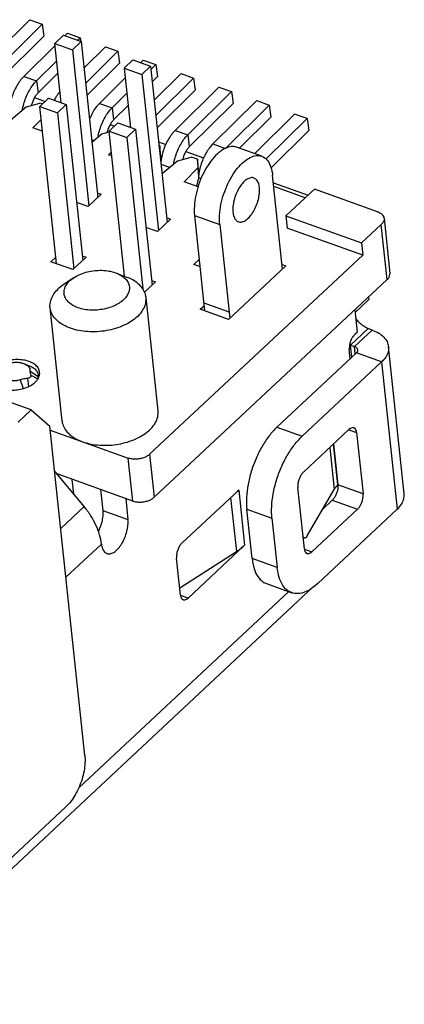
# Model space of a CAD drawing. Units: inches. Extents: x -4 to 105, y 1 to 76.
# Drawn here: x 14 to 19, y 55 to 68 of the extents above; entities that cross this region are included whole.
import ezdxf

# ---------------------------------------------------------------- set-up
doc = ezdxf.new("R2010")
doc.units = ezdxf.units.IN
doc.header["$MEASUREMENT"] = 0
doc.layers.add('DIM', color=3, linetype='Continuous')

# ---------------------------------------------------------------- blocks, each defined once
blk = doc.blocks.new('A$C4C5D537E')
at = {"color": 7, "linetype": 'Continuous'}
for p, q in [((3.901, 14.605), (3.334, 14.045)), ((3.497, 13.987), (4.064, 14.547)), ((3.901, 14.605), (4.064, 14.547)), ((4.064, 14.547), (4.085, 14.392)), ((4.391, 14.43), (4.357, 14.397)), ((4.391, 14.43), (4.554, 14.372)), ((4.085, 14.392), (3.518, 13.832)), ((4.34, 14.403), (4.226, 14.296)), ((4.307, 13.53), (4.226, 14.296)), ((4.226, 14.296), (4.454, 14.215)), ((4.34, 14.403), (4.569, 14.321)), ((4.454, 14.215), (4.569, 14.321)), ((4.52, 14.338), (4.554, 14.372)), ((4.554, 14.372), (4.561, 14.324)), ((4.569, 14.321), (4.783, 12.302)), ((4.229, 14.27), (3.824, 13.87)), ((4.454, 14.215), (4.668, 12.195)), ((4.881, 14.255), (4.604, 13.983)), ((4.626, 13.784), (5.044, 14.197)), ((4.881, 14.255), (5.044, 14.197)), ((5.044, 14.197), (5.065, 14.042)), ((3.987, 13.812), (4.25, 14.071)), ((5.065, 14.042), (4.642, 13.625)), ((5.238, 14.083), (5.124, 13.976)), ((5.238, 14.083), (5.467, 14.001)), ((5.371, 14.081), (5.337, 14.047)), ((5.371, 14.081), (5.534, 14.023)), ((4.266, 13.912), (4.008, 13.657)), ((5.124, 13.976), (5.205, 13.21)), ((5.124, 13.976), (5.353, 13.894)), ((5.353, 13.894), (5.467, 14.001)), ((5.467, 14.001), (5.681, 11.982)), ((5.471, 13.96), (5.534, 14.023)), ((5.861, 13.906), (5.513, 13.563)), ((5.534, 14.023), (5.555, 13.868)), ((5.861, 13.906), (6.024, 13.848)), ((3.824, 13.87), (3.987, 13.812)), ((3.987, 13.812), (4.008, 13.657)), ((5.137, 13.85), (4.804, 13.521)), ((5.353, 13.894), (5.567, 11.875)), ((5.555, 13.868), (5.488, 13.801)), ((5.534, 13.364), (6.024, 13.848)), ((6.024, 13.848), (6.045, 13.693)), ((4.967, 13.463), (5.158, 13.652)), ((6.045, 13.693), (5.551, 13.205)), ((6.351, 13.731), (5.784, 13.172)), ((5.947, 13.113), (6.514, 13.673)), ((6.351, 13.731), (6.514, 13.673)), ((6.514, 13.673), (6.535, 13.518)), ((3.86, 13.477), (4.033, 13.525)), ((3.963, 13.596), (4.1, 13.547)), ((4.145, 13.588), (4.03, 13.482)), ((4.065, 13.514), (4.033, 13.525)), ((4.145, 13.588), (4.373, 13.507)), ((4.804, 13.521), (4.967, 13.463)), ((6.535, 13.518), (5.968, 12.958)), ((6.841, 13.557), (6.274, 12.997)), ((6.841, 13.557), (7.004, 13.499)), ((3.86, 13.477), (3.657, 13.306)), ((4.246, 11.446), (4.03, 13.482)), ((4.03, 13.482), (4.259, 13.4)), ((4.259, 13.4), (4.373, 13.507)), ((4.259, 13.4), (4.473, 11.381)), ((4.373, 13.507), (4.587, 11.487)), ((4.967, 13.463), (4.988, 13.308)), ((5.175, 13.493), (4.988, 13.308)), ((6.437, 12.939), (7.004, 13.499)), ((7.004, 13.499), (7.025, 13.344)), ((3.943, 13.204), (4.048, 13.313)), ((4.672, 13.343), (4.683, 13.339)), ((5.043, 13.268), (4.929, 13.161)), ((5.043, 13.268), (5.271, 13.186)), ((7.025, 13.344), (6.616, 12.94)), ((7.33, 13.382), (6.812, 12.87)), ((6.961, 12.798), (7.494, 13.324)), ((7.494, 13.324), (7.33, 13.382)), ((7.494, 13.324), (7.515, 13.169)), ((4.064, 13.16), (3.943, 13.204)), ((4.84, 13.127), (4.929, 13.152)), ((5.128, 11.283), (4.929, 13.161)), ((4.929, 13.161), (5.157, 13.08)), ((4.943, 13.246), (4.998, 13.227)), ((5.157, 13.08), (5.271, 13.186)), ((5.271, 13.186), (5.485, 11.167)), ((5.784, 13.172), (5.947, 13.113)), ((7.515, 13.169), (7.027, 12.687)), ((4.734, 13.038), (4.703, 13.05)), ((4.84, 13.127), (4.707, 13.015)), ((5.157, 13.08), (5.365, 11.121)), ((5.57, 13.023), (5.663, 12.99)), ((5.947, 13.113), (5.968, 12.958)), ((4.922, 12.854), (4.957, 12.891)), ((5.584, 12.972), (5.575, 12.975)), ((5.603, 12.787), (5.584, 12.972)), ((5.584, 12.972), (5.587, 12.869)), ((5.923, 12.897), (6.153, 12.815)), ((6.274, 12.997), (6.437, 12.939)), ((6.906, 12.837), (6.58, 12.953)), ((4.963, 12.84), (4.922, 12.854)), ((5.819, 12.778), (5.617, 12.607)), ((5.819, 12.778), (5.993, 12.826)), ((6.074, 12.797), (5.993, 12.826)), ((6.093, 12.612), (6.074, 12.797)), ((6.074, 12.797), (6.077, 12.686)), ((5.714, 12.689), (5.602, 12.729)), ((5.902, 12.505), (6.077, 12.686)), ((6.077, 12.686), (6.088, 12.575)), ((5.617, 12.607), (5.614, 12.608)), ((6.082, 12.441), (5.902, 12.505)), ((6.065, 12.447), (6.084, 12.529)), ((6.085, 12.557), (6.084, 12.529)), ((6.12, 12.544), (6.085, 12.557)), ((7.176, 11.376), (7.047, 12.592)), ((7.058, 12.492), (7.506, 12.333)), ((7.47, 12.3), (7.063, 12.445)), ((7.589, 12.41), (7.217, 12.064)), ((8.405, 12.119), (7.589, 12.41)), ((4.827, 12.344), (4.656, 12.184)), ((4.776, 12.362), (4.827, 12.344)), ((4.656, 12.184), (4.508, 12.237)), ((5.725, 12.023), (5.554, 11.864)), ((5.674, 12.042), (5.725, 12.023)), ((6.035, 12.068), (6.362, 11.952)), ((6.035, 12.068), (6.166, 10.835)), ((7.217, 12.064), (8.197, 11.714)), ((7.217, 12.064), (7.234, 11.905)), ((8.49, 12.034), (8.566, 11.319)), ((5.554, 11.864), (5.406, 11.916)), ((6.362, 11.952), (6.491, 10.736)), ((8.214, 11.555), (7.234, 11.905)), ((8.454, 11.954), (8.197, 11.714)), ((8.53, 11.239), (8.454, 11.954)), ((8.197, 11.714), (8.214, 11.555)), ((4.175, 11.471), (4.237, 11.529)), ((4.632, 11.529), (4.46, 11.369)), ((4.581, 11.547), (4.632, 11.529)), ((5.454, 8.978), (8.214, 11.555)), ((6.028, 11.437), (6.096, 11.5)), ((4.46, 11.369), (4.175, 11.471)), ((6.105, 11.409), (6.028, 11.437)), ((7.22, 11.417), (6.477, 10.724)), ((7.17, 11.435), (7.22, 11.417)), ((4.471, 11.264), (4.347, 11.182)), ((4.422, 11.226), (4.471, 11.264)), ((5.011, 11.329), (5.027, 11.323)), ((5.026, 11.323), (5.164, 11.268)), ((5.479, 11.227), (5.53, 11.209)), ((5.513, 8.422), (8.53, 11.239)), ((4.347, 11.182), (4.275, 11.125)), ((5.53, 11.209), (5.387, 11.075)), ((5.563, 9.54), (5.407, 11.009)), ((8.115, 10.815), (8.294, 10.983)), ((8.291, 11.016), (8.294, 10.983)), ((4.32, 9.408), (4.164, 10.877)), ((6.11, 10.855), (6.159, 10.901)), ((6.477, 10.724), (6.11, 10.855)), ((6.155, 10.938), (6.482, 10.822)), ((8.111, 10.848), (8.142, 10.559)), ((8.056, 10.391), (8.284, 10.605)), ((8.108, 10.373), (8.337, 10.586)), ((8.337, 10.586), (8.284, 10.605)), ((8.113, 10.532), (8.142, 10.559)), ((8.053, 10.216), (8.04, 10.333)), ((8.056, 10.391), (8.108, 10.373)), ((8.072, 10.234), (8.056, 10.391)), ((8.118, 10.277), (8.108, 10.373)), ((8.75, 8.465), (8.548, 10.372)), ((7.102, 9.328), (8.133, 10.29)), ((8.459, 10.174), (8.133, 10.29)), ((3.819, 10.155), (3.826, 10.153)), ((3.826, 10.153), (3.895, 10.125)), ((8.459, 10.174), (7.429, 9.211)), ((8.459, 10.174), (8.661, 8.267)), ((3.871, 9.961), (3.883, 9.856)), ((3.904, 10.058), (4.012, 9.984)), ((3.916, 10.002), (4.006, 9.954)), ((4.012, 9.972), (4.012, 10.001)), ((4.015, 9.972), (4.013, 9.984)), ((3.779, 9.942), (3.817, 9.831)), ((3.92, 9.552), (3.593, 9.669)), ((3.92, 9.552), (3.749, 9.392)), ((3.92, 9.552), (4.162, 9.342)), ((4.614, 5.077), (4.162, 9.342)), ((7.102, 9.328), (7.429, 9.211)), ((4.167, 9.289), (5.176, 8.929)), ((7.446, 8.748), (8.036, 9.298)), ((8.035, 9.295), (8.135, 9.259)), ((8.135, 9.259), (8.219, 8.465)), ((7.788, 9.067), (7.846, 8.523)), ((7.892, 8.581), (7.836, 9.111)), ((7.837, 9.112), (7.893, 8.581)), ((5.235, 8.373), (5.176, 8.929)), ((5.454, 8.978), (5.513, 8.422)), ((4.606, 8.3), (4.223, 8.762)), ((5.235, 8.373), (4.256, 8.723)), ((4.471, 8.464), (4.45, 8.653)), ((7.458, 7.754), (7.373, 8.548)), ((7.893, 8.581), (7.871, 8.561)), ((8.219, 8.465), (7.892, 8.581)), ((4.817, 8.522), (4.846, 8.252)), ((5.875, 7.831), (6.608, 8.515)), ((6.503, 8.417), (6.577, 7.719)), ((6.608, 8.515), (6.683, 7.8)), ((7.496, 7.923), (7.846, 8.523)), ((4.606, 8.3), (4.302, 8.016)), ((5.144, 8.406), (5.173, 8.135)), ((7.698, 8.269), (7.819, 8.382)), ((7.819, 8.382), (8.146, 8.266)), ((4.846, 8.252), (5.173, 8.135)), ((6.713, 8.266), (7.039, 8.149)), ((6.78, 7.63), (6.713, 8.266)), ((8.146, 8.266), (7.556, 7.715)), ((7.631, 7.305), (8.661, 8.267)), ((7.039, 8.149), (7.107, 7.513)), ((4.787, 7.987), (4.796, 7.996)), ((4.83, 7.815), (4.369, 7.385)), ((6.683, 7.8), (5.951, 7.117)), ((5.843, 7.25), (6.577, 7.719)), ((6.636, 7.757), (6.633, 7.758)), ((7.459, 7.75), (7.556, 7.715)), ((5.853, 7.156), (5.802, 7.632)), ((7.107, 7.513), (6.78, 7.63)), ((6.968, 7.303), (7.295, 7.186)), ((7.573, 7.26), (1.786, 1.857)), ((4.537, 4.661), (7.256, 7.2)), ((5.951, 7.117), (5.854, 7.151)), ((2.62, 2.779), (4.37, 4.413))]:
    blk.add_line(p, q, dxfattribs=at)
for points, start_tangent, end_tangent in [([(3.824, 13.87), (3.776, 13.815), (3.733, 13.748), (3.696, 13.673), (3.666, 13.592), (3.646, 13.51), (3.636, 13.43)], (-0.711555, -0.702631), (-0.06268, -0.998034)), ([(3.806, 13.432), (3.809, 13.452), (3.83, 13.534), (3.859, 13.615), (3.896, 13.69), (3.94, 13.757), (3.987, 13.812)], (0.156568, 0.987667), (0.711555, 0.702631)), ([(4.008, 13.657), (3.98, 13.623), (3.955, 13.581), (3.935, 13.534), (3.923, 13.495)], (-0.711555, -0.702631), (-0.231639, -0.972802)), ([(4.291, 13.671), (4.266, 13.641), (4.223, 13.574), (4.217, 13.563)], (-0.656604, -0.754235), (-0.477727, -0.878508)), ([(4.804, 13.521), (4.756, 13.466), (4.713, 13.399), (4.676, 13.324), (4.674, 13.321)], (-0.711555, -0.702631), (-0.3898, -0.920899)), ([(4.786, 13.083), (4.789, 13.103), (4.809, 13.185), (4.839, 13.265), (4.876, 13.341), (4.92, 13.408), (4.967, 13.463)], (0.156568, 0.987667), (0.711555, 0.702631)), ([(4.988, 13.308), (4.96, 13.274), (4.935, 13.232), (4.914, 13.185)], (-0.711555, -0.702631), (-0.333052, -0.942908)), ([(4.914, 13.185), (4.903, 13.145)], (-0.333052, -0.942908), (-0.231639, -0.972802)), ([(5.203, 13.225), (5.203, 13.224), (5.197, 13.213)], (-0.49483, -0.86899), (-0.477727, -0.878508)), ([(5.784, 13.172), (5.736, 13.116), (5.693, 13.05), (5.655, 12.974), (5.626, 12.894), (5.606, 12.812), (5.598, 12.756)], (-0.711555, -0.702631), (-0.103278, -0.994653)), ([(5.766, 12.733), (5.769, 12.753), (5.789, 12.835), (5.819, 12.916), (5.856, 12.991), (5.899, 13.058), (5.947, 13.113)], (0.156568, 0.987667), (0.711555, 0.702631)), ([(5.968, 12.958), (5.939, 12.925), (5.914, 12.883), (5.894, 12.836), (5.883, 12.796)], (-0.711555, -0.702631), (-0.231639, -0.972802)), ([(6.58, 12.953), (6.532, 12.962), (6.453, 12.947), (6.37, 12.9), (6.288, 12.824), (6.211, 12.722), (6.143, 12.601), (6.089, 12.468), (6.052, 12.328), (6.033, 12.192), (6.035, 12.068)], (-0.943259, 0.332058), (0.105369, -0.994433)), ([(6.274, 12.997), (6.226, 12.942), (6.183, 12.875), (6.145, 12.8), (6.116, 12.719), (6.096, 12.637), (6.085, 12.557)], (-0.711555, -0.702631), (-0.06268, -0.998034)), ([(6.362, 11.952), (6.36, 12.075), (6.378, 12.21), (6.415, 12.348), (6.468, 12.481), (6.535, 12.603), (6.612, 12.705), (6.695, 12.782), (6.777, 12.83), (6.856, 12.846), (6.906, 12.837)], (-0.105369, 0.994433), (0.943446, -0.331525)), ([(6.906, 12.837), (6.926, 12.828), (6.984, 12.777), (7.025, 12.697), (7.047, 12.592)], (0.943446, -0.331525), (0.105369, -0.994433)), ([(6.805, 12.554), (6.798, 12.557), (6.753, 12.555), (6.705, 12.531), (6.656, 12.486), (6.611, 12.423), (6.574, 12.349), (6.547, 12.267), (6.533, 12.186), (6.533, 12.112)], (-0.939167, 0.343461), (0.105369, -0.994433)), ([(6.876, 12.432), (6.862, 12.493), (6.835, 12.535), (6.805, 12.554)], (-0.105369, 0.994433), (-0.939167, 0.343461)), ([(6.604, 11.989), (6.611, 11.987), (6.656, 11.988), (6.705, 12.013), (6.753, 12.058), (6.798, 12.12), (6.835, 12.195), (6.862, 12.276), (6.876, 12.357), (6.876, 12.432)], (0.939167, -0.343461), (-0.105369, 0.994433)), ([(6.533, 12.112), (6.547, 12.051), (6.574, 12.008), (6.604, 11.989)], (0.105369, -0.994433), (0.939167, -0.343461)), ([(8.405, 12.119), (8.444, 12.1), (8.472, 12.076), (8.487, 12.047), (8.49, 12.034)], (0.941924, -0.335827), (0.104356, -0.99454)), ([(8.49, 12.034), (8.49, 12.016), (8.478, 11.984), (8.454, 11.954)], (0.104356, -0.99454), (-0.730881, -0.682505)), ([(4.471, 11.264), (4.485, 11.273), (4.562, 11.312), (4.649, 11.34), (4.742, 11.356), (4.836, 11.36), (4.928, 11.351), (5.011, 11.329)], (0.831707, 0.555216), (0.941924, -0.335827)), ([(4.526, 10.875), (4.455, 10.909), (4.399, 10.952), (4.363, 11.002), (4.346, 11.057), (4.351, 11.115), (4.376, 11.172), (4.422, 11.226)], (-0.941924, 0.335827), (0.730881, 0.682505)), ([(5.027, 11.323), (5.083, 11.295), (5.138, 11.252), (5.14, 11.25)], (0.929282, -0.369371), (0.693872, -0.720098)), ([(5.14, 11.25), (5.175, 11.202), (5.191, 11.147), (5.187, 11.089), (5.161, 11.032), (5.116, 10.978)], (0.693872, -0.720098), (-0.730881, -0.682505)), ([(5.407, 11.009), (5.399, 11.05), (5.366, 11.119), (5.311, 11.181), (5.235, 11.235), (5.164, 11.268)], (-0.105755, 0.994392), (-0.92943, 0.368999)), ([(8.53, 11.239), (8.556, 11.272), (8.566, 11.306), (8.566, 11.319)], (0.730881, 0.682505), (-0.105491, 0.99442)), ([(4.164, 10.877), (4.163, 10.909), (4.178, 10.984), (4.215, 11.057), (4.275, 11.125)], (-0.105755, 0.994392), (0.730881, 0.682505)), ([(5.116, 10.978), (5.053, 10.931), (4.976, 10.892), (4.889, 10.864), (4.796, 10.848), (4.701, 10.844), (4.61, 10.853), (4.526, 10.875)], (-0.730881, -0.682505), (-0.941924, 0.335827)), ([(5.296, 10.761), (5.356, 10.83), (5.394, 10.903), (5.408, 10.977), (5.407, 11.009)], (0.730881, 0.682505), (-0.105755, 0.994392)), ([(4.429, 10.61), (4.336, 10.652), (4.261, 10.705), (4.205, 10.767), (4.172, 10.836), (4.164, 10.877)], (-0.941924, 0.335827), (-0.105755, 0.994392)), ([(5.296, 10.761), (5.217, 10.7), (5.121, 10.648), (5.012, 10.607), (4.894, 10.579), (4.772, 10.565), (4.651, 10.566), (4.535, 10.581), (4.429, 10.61)], (-0.730881, -0.682505), (-0.941924, 0.335827)), ([(8.284, 10.605), (8.227, 10.636), (8.173, 10.679), (8.128, 10.732), (8.122, 10.741)], (-0.925473, 0.378814), (-0.558248, 0.829674)), ([(8.337, 10.586), (8.421, 10.547), (8.486, 10.496), (8.529, 10.437), (8.548, 10.372)], (0.941924, -0.335827), (0.10535, -0.994435)), ([(8.113, 10.532), (8.087, 10.501), (8.065, 10.462), (8.049, 10.418), (8.041, 10.374), (8.04, 10.333)], (-0.730881, -0.682505), (0.105369, -0.994433)), ([(8.045, 10.396), (8.056, 10.391)], (0.908801, -0.41723), (0.925473, -0.378814)), ([(8.15, 10.33), (8.145, 10.345), (8.131, 10.361), (8.108, 10.373)], (-0.109931, 0.993939), (-0.941924, 0.335827)), ([(8.133, 10.29), (8.146, 10.308), (8.151, 10.327), (8.15, 10.33)], (0.730881, 0.682505), (-0.109931, 0.993939)), ([(8.548, 10.372), (8.543, 10.304), (8.513, 10.237), (8.459, 10.174)], (0.10535, -0.994435), (-0.730881, -0.682505)), ([(4.029, 10.041), (4.025, 10.062), (4, 10.109), (3.955, 10.149), (3.893, 10.179), (3.818, 10.198), (3.736, 10.204), (3.652, 10.196), (3.571, 10.175), (3.529, 10.158)], (-0.104603, 0.994514), (-0.90673, -0.421713)), ([(3.63, 10.156), (3.678, 10.167), (3.727, 10.17), (3.775, 10.166), (3.819, 10.155)], (0.954857, 0.297067), (0.941924, -0.335827)), ([(3.826, 10.153), (3.856, 10.138), (3.883, 10.115)], (0.929303, -0.369318), (0.657758, -0.753229)), ([(3.883, 10.115), (3.9, 10.088), (3.904, 10.058)], (0.657758, -0.753229), (-0.053086, -0.99859)), ([(3.895, 10.125), (3.94, 10.103), (3.981, 10.068), (4.005, 10.028), (4.012, 10.001)], (0.929493, -0.368839), (0.107189, -0.994239)), ([(3.383, 9.972), (3.387, 9.951), (3.413, 9.904), (3.458, 9.864), (3.52, 9.833), (3.594, 9.815), (3.676, 9.809), (3.76, 9.816), (3.842, 9.837), (3.914, 9.87), (3.972, 9.912)], (0.104603, -0.994514), (0.730881, 0.682505)), ([(3.871, 9.961), (3.84, 9.956), (3.809, 9.95), (3.779, 9.942)], (-0.994348, -0.106167), (-0.954857, -0.297067)), ([(3.916, 10.002), (3.918, 9.992), (3.913, 9.981), (3.903, 9.971), (3.889, 9.964), (3.871, 9.961)], (0.447199, -0.894434), (-0.994348, -0.106167)), ([(3.904, 10.058), (3.905, 10.039), (3.909, 10.02), (3.916, 10.002)], (-0.053086, -0.99859), (0.447199, -0.894434)), ([(3.972, 9.912), (4.002, 9.946)], (0.730881, 0.682505), (0.573824, 0.818979)), ([(4.002, 9.946), (4.008, 9.956)], (0.573824, 0.818979), (0.521377, 0.853326)), ([(4.008, 9.956), (4.011, 9.96)], (0.521377, 0.853326), (0.497843, 0.867267)), ([(4.011, 9.96), (4.016, 9.97)], (0.497843, 0.867267), (0.434437, 0.900702)), ([(4.013, 9.967), (4.012, 9.971), (4.012, 9.972)], (-0.169756, 0.985486), (-0.105209, 0.99445)), ([(4.016, 9.97), (4.029, 10.011), (4.029, 10.041)], (0.434437, 0.900702), (-0.104603, 0.994514)), ([(3.779, 9.942), (3.732, 9.931), (3.682, 9.927), (3.634, 9.931), (3.591, 9.942)], (-0.954857, -0.297067), (-0.941924, 0.335827)), ([(5.452, 9.292), (5.515, 9.365), (5.553, 9.443), (5.564, 9.523), (5.563, 9.54)], (0.730881, 0.682505), (-0.106548, 0.994308)), ([(4.32, 9.408), (4.328, 9.367), (4.361, 9.298), (4.416, 9.236), (4.491, 9.183), (4.584, 9.141)], (0.105702, -0.994398), (0.941924, -0.335827)), ([(7.102, 9.328), (7.002, 9.216), (6.91, 9.079), (6.832, 8.923), (6.77, 8.755), (6.729, 8.585), (6.709, 8.419), (6.713, 8.266)], (-0.730881, -0.682505), (0.105369, -0.994433)), ([(8.099, 9.32), (8.089, 9.323), (8.064, 9.317), (8.036, 9.298)], (-0.940586, 0.339554), (-0.730881, -0.682505)), ([(8.135, 9.259), (8.126, 9.292), (8.111, 9.314), (8.099, 9.32)], (-0.105369, 0.994433), (-0.940586, 0.339554)), ([(4.584, 9.141), (4.691, 9.111), (4.807, 9.096), (4.928, 9.096), (5.05, 9.109), (5.167, 9.137), (5.276, 9.178), (5.372, 9.23), (5.452, 9.292)], (0.941924, -0.335827), (0.730881, 0.682505)), ([(7.039, 8.149), (7.036, 8.302), (7.055, 8.468), (7.097, 8.639), (7.158, 8.806), (7.237, 8.963), (7.328, 9.1), (7.429, 9.211)], (-0.105369, 0.994433), (0.730881, 0.682505)), ([(5.454, 8.978), (5.419, 8.952), (5.375, 8.932), (5.325, 8.92), (5.273, 8.915), (5.223, 8.918), (5.176, 8.929)], (-0.730881, -0.682505), (-0.941924, 0.335827)), ([(7.446, 8.748), (7.421, 8.717), (7.399, 8.678), (7.382, 8.634), (7.374, 8.589), (7.373, 8.548)], (-0.730881, -0.682505), (0.105369, -0.994433)), ([(7.846, 8.523), (7.854, 8.535), (7.863, 8.548), (7.866, 8.552)], (0.503776, 0.863835), (0.627699, 0.778456)), ([(7.866, 8.552), (7.873, 8.56)], (0.627699, 0.778456), (0.657587, 0.753379)), ([(7.873, 8.56), (7.879, 8.567)], (0.657587, 0.753379), (0.683671, 0.729791)), ([(7.879, 8.567), (7.886, 8.574)], (0.683671, 0.729791), (0.708072, 0.70614)), ([(7.886, 8.574), (7.892, 8.58)], (0.708072, 0.70614), (0.727238, 0.686385)), ([(7.892, 8.581), (7.893, 8.559)], (0.105369, -0.994433), (-0.019364, -0.999813)), ([(7.892, 8.58), (7.893, 8.581)], (0.727239, 0.686385), (0.730881, 0.682505)), ([(7.893, 8.559), (7.892, 8.541)], (-0.019364, -0.999813), (-0.105081, -0.994464)), ([(5.235, 8.373), (5.282, 8.362), (5.332, 8.359), (5.384, 8.364), (5.434, 8.376), (5.478, 8.396), (5.513, 8.422)], (0.941924, -0.335827), (0.730881, 0.682505)), ([(6.608, 8.515), (6.583, 8.493)], (-0.730881, -0.682505), (-0.763973, -0.645248)), ([(7.888, 8.515), (7.883, 8.496), (7.867, 8.452), (7.845, 8.413), (7.819, 8.382)], (-0.204871, -0.978789), (-0.730881, -0.682505)), ([(7.892, 8.541), (7.888, 8.515)], (-0.105081, -0.994464), (-0.204871, -0.978789)), ([(8.146, 8.266), (8.172, 8.297), (8.194, 8.336), (8.21, 8.38), (8.218, 8.424), (8.219, 8.465)], (0.730881, 0.682505), (-0.105369, 0.994433)), ([(8.661, 8.267), (8.715, 8.33), (8.745, 8.397), (8.75, 8.465)], (0.730881, 0.682505), (-0.10535, 0.994435)), ([(4.83, 7.815), (4.806, 7.936), (4.759, 8.06), (4.692, 8.183), (4.606, 8.3)], (-0.105369, 0.994433), (-0.638331, 0.769762)), ([(4.846, 8.252), (4.846, 8.178), (4.833, 8.097), (4.806, 8.017), (4.79, 7.981)], (0.105369, -0.994433), (-0.438536, -0.898714)), ([(4.901, 7.693), (4.908, 7.691), (4.953, 7.692), (5.001, 7.716), (5.05, 7.761), (5.095, 7.824), (5.132, 7.899), (5.159, 7.98), (5.173, 8.061), (5.173, 8.135)], (0.939167, -0.343461), (-0.105369, 0.994433)), ([(7.461, 7.894), (7.449, 7.901), (7.44, 7.918)], (-0.978667, 0.205451), (-0.316994, 0.948428)), ([(7.496, 7.923), (7.48, 7.902), (7.464, 7.894)], (-0.503776, -0.863835), (-0.999919, 0.012753)), ([(4.83, 7.815), (4.844, 7.755), (4.871, 7.712), (4.901, 7.693)], (0.105369, -0.994433), (0.939167, -0.343461)), ([(5.875, 7.831), (5.849, 7.801), (5.827, 7.762), (5.811, 7.718), (5.803, 7.673), (5.802, 7.632)], (-0.730881, -0.682505), (0.105369, -0.994433)), ([(6.635, 7.759), (6.659, 7.779)], (0.791547, 0.611108), (0.763973, 0.645248)), ([(6.659, 7.779), (6.683, 7.8)], (0.763973, 0.645248), (0.730881, 0.682505)), ([(7.464, 7.894), (7.461, 7.894)], (-0.999919, 0.012753), (-0.978667, 0.205451)), ([(6.577, 7.719), (6.586, 7.725), (6.596, 7.731), (6.605, 7.737)], (0.842809, 0.538213), (0.820281, 0.571961)), ([(6.605, 7.737), (6.633, 7.757), (6.635, 7.759)], (0.820281, 0.571961), (0.791547, 0.611108)), ([(7.458, 7.754), (7.466, 7.721), (7.481, 7.699), (7.493, 7.693)], (0.105369, -0.994433), (0.940586, -0.339554)), ([(7.493, 7.693), (7.503, 7.691), (7.529, 7.696), (7.556, 7.715)], (0.940586, -0.339554), (0.730881, 0.682505)), ([(6.78, 7.63), (6.807, 7.498), (6.855, 7.396), (6.922, 7.327), (6.968, 7.303)], (0.105369, -0.994433), (0.941392, -0.337316)), ([(7.295, 7.187), (7.248, 7.21), (7.181, 7.279), (7.133, 7.382), (7.107, 7.513)], (-0.941392, 0.337316), (-0.105369, 0.994433)), ([(7.631, 7.305), (7.527, 7.225), (7.425, 7.182), (7.331, 7.177), (7.295, 7.187)], (-0.730881, -0.682505), (-0.941392, 0.337316)), ([(5.853, 7.156), (5.861, 7.123), (5.877, 7.101), (5.888, 7.095)], (0.105369, -0.994433), (0.940586, -0.339554)), ([(5.888, 7.095), (5.898, 7.092), (5.924, 7.098), (5.951, 7.117)], (0.940586, -0.339554), (0.730881, 0.682505)), ([(4.614, 5.077), (4.616, 4.981), (4.604, 4.878), (4.578, 4.771), (4.539, 4.666), (4.49, 4.569), (4.433, 4.483), (4.37, 4.413)], (0.105369, -0.994433), (-0.730881, -0.682505))]:
    blk.add_spline(points, degree=3, dxfattribs=dict(at, start_tangent=start_tangent, end_tangent=end_tangent))

msp = doc.modelspace()

# ---------------------------------------------------------------- block references
at = {"layer": 'DIM'}
msp.add_blockref('A$C4C5D537E', (10.047, 53.318), dxfattribs=at)

doc.saveas('drawing.dxf')
